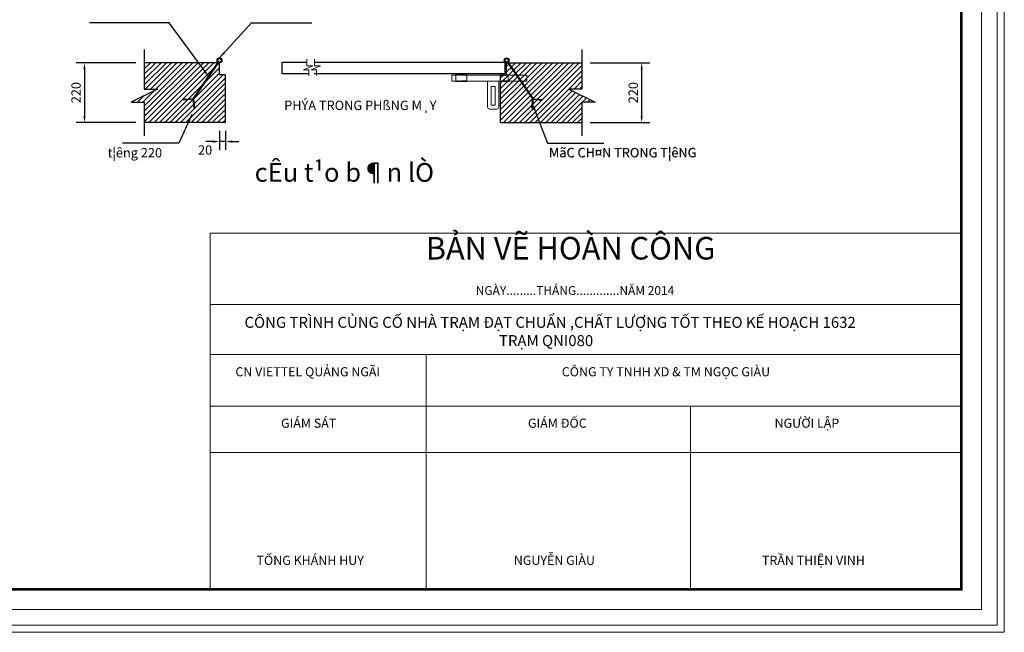
# Model space of a CAD drawing. Units: inches. Extents: x -6938574 to 768905, y -12546640 to 2631904.
# Drawn here: x -3572117 to -3545816, y -6025669 to -6009303 of the extents above; entities that cross this region are included whole.
import ezdxf
from ezdxf.enums import TextEntityAlignment as Align

# ---------------------------------------------------------------- set-up
doc = ezdxf.new("R2010")
doc.units = ezdxf.units.IN
doc.header["$MEASUREMENT"] = 0
doc.header["$PDMODE"] = 3
doc.linetypes.add('DASHED2', pattern=[0.375, 0.25, -0.125])
doc.linetypes.add('HIDDEN', pattern=[0.375, 0.25, -0.125])
doc.layers.get('DEFPOINTS').update_dxf_attribs({"linetype": 'CONTINUOUS', "lineweight": 9})
for name, color, linetype, lineweight in [('DIM', 9, 'CONTINUOUS', 13), ('HACHT', 8, 'CONTINUOUS', 9), ('hatch', 8, 'CONTINUOUS', 13), ('NET-KHUAT', 3, 'HIDDEN', 25)]:
    doc.layers.add(name, color=color, linetype=linetype, lineweight=lineweight)
for name, color, linetype in [('HIDDEN', 8, 'HIDDEN'), ('Khungbo', 53, 'CONTINUOUS'), ('TET', 2, 'CONTINUOUS'), ('THAY', 4, 'CONTINUOUS')]:
    doc.layers.add(name, color=color, linetype=linetype)
doc.styles.add('A', font='TIMES.TTF')
doc.styles.add('ROMANS', font='Romans', dxfattribs={"width": 0.7})
doc.styles.add('VNARIALH', font='VHAVAN.ttf')
doc.dimstyles.new('D100-8', dxfattribs={"dimscale": 100, "dimtxt": 2.5, "dimasz": 1.8, "dimexe": 2.2, "dimexo": 0, "dimgap": 1, "dimtad": 1, "dimdec": 0, "dimlfac": 0.125, "dimzin": 13, "dimdsep": 46, "dimtxsty": 'ROMANS', "dimcen": 1, "dimclrd": 256, "dimclre": 256, "dimclrt": 2, "dimadec": 0, "dimazin": 0, "dimtfac": 0.4, "dimtdec": 0, "dimtix": 1, "dimtmove": 2, "dimatfit": 3, "dimfxl": 0, "dimtolj": 1, "dimtzin": 13, "dimarcsym": 0})
pattern_1 = [(45, (-2882403.25, -6293391.41), (-70.710678, 70.710678), [])]

# ---------------------------------------------------------------- blocks, each defined once
blk = doc.blocks.new('*D59')
at = {"layer": 'DEFPOINTS', "color": 0, "transparency": 16777216}
for p in [(-3556879, -6010452), (-3556879, -6012052), (-3555504, -6012052)]:
    blk.add_point(p, dxfattribs=at)
at = {"layer": 'DIM', "lineweight": -2, "transparency": 16777216}
for p, q in [((-3556879, -6010452), (-3555284, -6010452)), ((-3555504, -6010632), (-3555504, -6011872)), ((-3556879, -6012052), (-3555284, -6012052))]:
    blk.add_line(p, q, dxfattribs=at)
at = {"layer": 'DIM', "transparency": 16777216}
for points in [[(-3555534, -6010632), (-3555474, -6010632), (-3555504, -6010452)], [(-3555534, -6011872), (-3555474, -6011872), (-3555504, -6012052)]]:
    blk.add_solid(points, dxfattribs=at)
at = {"layer": 'DIM', "color": 2, "transparency": 16777216, "insert": (-3555729, -6011252), "char_height": 250, "attachment_point": 5, "rotation": 90, "style": 'ROMANS'}
blk.add_mtext('\\A1;220 ', dxfattribs=at)
blk = doc.blocks.new('*D60')
at = {"layer": 'DEFPOINTS', "color": 0, "transparency": 16777216}
for p in [(-3566781, -6012273), (-3566621, -6012273), (-3566781, -6012559)]:
    blk.add_point(p, dxfattribs=at)
at = {"layer": 'DIM', "lineweight": -2, "transparency": 16777216}
for p, q in [((-3566781, -6012273), (-3566781, -6012779)), ((-3566621, -6012273), (-3566621, -6012779)), ((-3566961, -6012559), (-3567141, -6012559)), ((-3566621, -6012559), (-3566781, -6012559)), ((-3566441, -6012559), (-3566261, -6012559))]:
    blk.add_line(p, q, dxfattribs=at)
at = {"layer": 'DIM', "transparency": 16777216}
for points in [[(-3566961, -6012529), (-3566961, -6012589), (-3566781, -6012559)], [(-3566441, -6012529), (-3566441, -6012589), (-3566621, -6012559)]]:
    blk.add_solid(points, dxfattribs=at)
at = {"layer": 'DIM', "color": 2, "transparency": 16777216, "insert": (-3567164, -6012784), "char_height": 250, "attachment_point": 5, "style": 'ROMANS'}
blk.add_mtext('\\A1;20', dxfattribs=at)
blk = doc.blocks.new('*D61')
at = {"layer": 'DEFPOINTS', "color": 0, "transparency": 16777216}
for p in [(-3569011, -6010452), (-3570387, -6012052), (-3569011, -6012052)]:
    blk.add_point(p, dxfattribs=at)
at = {"layer": 'DIM', "lineweight": -2, "transparency": 16777216}
for p, q in [((-3569011, -6010452), (-3570607, -6010452)), ((-3570387, -6010632), (-3570387, -6011872)), ((-3569011, -6012052), (-3570607, -6012052))]:
    blk.add_line(p, q, dxfattribs=at)
at = {"layer": 'DIM', "transparency": 16777216}
for points in [[(-3570417, -6010632), (-3570357, -6010632), (-3570387, -6010452)], [(-3570417, -6011872), (-3570357, -6011872), (-3570387, -6012052)]]:
    blk.add_solid(points, dxfattribs=at)
at = {"layer": 'DIM', "color": 2, "transparency": 16777216, "insert": (-3570612, -6011252), "char_height": 250, "attachment_point": 5, "rotation": 90, "style": 'ROMANS'}
blk.add_mtext('\\A1;220 ', dxfattribs=at)

msp = doc.modelspace()

# ---------------------------------------------------------------- hatches: boundary and pattern name
at = {"layer": 'hatch'}
h = msp.add_hatch(dxfattribs=at)
h.set_pattern_fill('ANSI31', color=256, scale=800, style=0)
h.set_pattern_definition(pattern_1)
h.paths.add_polyline_path([(-3567730.8, -6011437.4), (-3567492, -6011413.2), (-3566831, -6010451.9), (-3568791.2, -6010451.9), (-3568791.2, -6011155.9), (-3568439.2, -6011155.9), (-3569143.2, -6011507.9), (-3568791.2, -6011507.9), (-3568791.2, -6012051.9), (-3566620.5, -6012051.9), (-3566620.5, -6010771.9), (-3566780.5, -6010771.9), (-3566780.5, -6010451.9), (-3566811.5, -6010451.9), (-3567475.5, -6011417.3), (-3567448.2, -6011660.3), (-3567464.1, -6011662.1), (-3567490.2, -6011429.1), (-3567729.2, -6011453.3)])
h = msp.add_hatch(dxfattribs=at)
h.set_pattern_fill('ANSI31', color=256, scale=800, style=0)
h.set_pattern_definition(pattern_1)
h.paths.add_polyline_path([(-3558159.5, -6011437.4), (-3558398.3, -6011413.2), (-3559059.4, -6010451.9), (-3557099.2, -6010451.9), (-3557099.2, -6011155.9), (-3557451.2, -6011155.9), (-3556747.2, -6011507.9), (-3557099.2, -6011507.9), (-3557099.2, -6012051.9), (-3559269.8, -6012051.9), (-3559269.8, -6010771.9), (-3559109.8, -6010771.9), (-3559109.8, -6010451.9), (-3559078.8, -6010451.9), (-3558414.9, -6011417.3), (-3558442.1, -6011660.3), (-3558426.2, -6011662.1), (-3558400.1, -6011429.1), (-3558161.1, -6011453.3)])

# ---------------------------------------------------------------- linework, layer by layer
at = {"layer": 'DEFPOINTS'}
for points in [[(-3592392, -6025668.5), (-3545816.3, -6025668.5), (-3545816.3, -5992376.8), (-3592392, -5992376.8)], [(-3592205.4, -6025481.9), (-3546002.9, -6025481.9), (-3546002.9, -5992563.4), (-3592205.4, -5992563.4)], [(-3591784, -6025060.6), (-3546424.2, -6025060.6), (-3546424.2, -5992984.7), (-3591784, -5992984.7)]]:
    msp.add_lwpolyline(points, close=True, dxfattribs=at)
at = {"layer": 'HACHT', "color": 4, "linetype": 'ByBlock'}
for p, q in [((-3564282.9, -6010536), (-3564533, -6010641.8)), ((-3564446.4, -6010356.5), (-3564446.4, -6010536)), ((-3564446.4, -6010536), (-3564282.9, -6010536)), ((-3564079.8, -6010536), (-3564329.9, -6010641.8)), ((-3564243.3, -6010356.5), (-3564243.3, -6010536)), ((-3564243.3, -6010536), (-3564079.8, -6010536)), ((-3564533, -6010641.8), (-3564391.2, -6010641.8)), ((-3564391.2, -6010641.8), (-3564391.2, -6010794.7)), ((-3564329.9, -6010641.8), (-3564188.1, -6010641.8)), ((-3564188.1, -6010641.8), (-3564188.1, -6010794.7)), ((-3560569.8, -6010781.9), (-3560469.8, -6010781.9)), ((-3560569.8, -6010781.9), (-3560569.8, -6010941.9)), ((-3560469.8, -6010781.9), (-3560469.8, -6010771.9)), ((-3560469.8, -6010771.9), (-3560169.8, -6010771.9)), ((-3560469.8, -6010781.9), (-3560469.8, -6010941.9)), ((-3560169.8, -6010771.9), (-3560169.8, -6010781.9)), ((-3560169.8, -6010781.9), (-3559269.8, -6010781.9)), ((-3560169.8, -6010781.9), (-3560169.8, -6010941.9)), ((-3559269.8, -6010781.9), (-3559269.8, -6010771.9)), ((-3559269.8, -6010771.9), (-3559069.8, -6010771.9)), ((-3559269.8, -6010781.9), (-3559269.8, -6010941.9)), ((-3559069.8, -6010771.9), (-3559069.8, -6010781.9)), ((-3559069.8, -6010781.9), (-3558569.8, -6010781.9)), ((-3559069.8, -6010781.9), (-3559069.8, -6010941.9)), ((-3558569.8, -6010941.9), (-3558569.8, -6010781.9)), ((-3560569.8, -6010941.9), (-3560469.8, -6010941.9)), ((-3560469.8, -6010941.9), (-3560469.8, -6010951.9)), ((-3560469.8, -6010951.9), (-3560169.8, -6010951.9)), ((-3560169.8, -6010941.9), (-3559269.8, -6010941.9)), ((-3560169.8, -6010951.9), (-3560169.8, -6010941.9)), ((-3559619.8, -6010941.9), (-3559619.8, -6011558.2)), ((-3559619.8, -6010941.9), (-3559619.8, -6011641.9)), ((-3559269.8, -6010941.9), (-3559319.8, -6010941.9)), ((-3559319.8, -6010941.9), (-3559319.8, -6011558.2)), ((-3559319.8, -6011641.9), (-3559319.8, -6010941.9)), ((-3559269.8, -6010941.9), (-3559269.8, -6010951.9)), ((-3559269.8, -6010951.9), (-3559069.8, -6010951.9)), ((-3559069.8, -6010941.9), (-3558569.8, -6010941.9)), ((-3559069.8, -6010951.9), (-3559069.8, -6010941.9)), ((-3559569.8, -6011691.9), (-3559369.8, -6011691.9)), ((-3546964.2, -6015003.2), (-3567030.8, -6015003.2)), ((-3567030.8, -6015003.2), (-3567030.8, -6024520.6)), ((-3546964.2, -6016912.4), (-3567030.8, -6016912.4)), ((-3546964.2, -6018243), (-3567030.8, -6018243)), ((-3561263.1, -6018243), (-3561263.1, -6024520.6)), ((-3546964.2, -6019624.8), (-3567030.8, -6019624.8)), ((-3554197.8, -6019624.8), (-3554197.8, -6024520.6)), ((-3546964.2, -6020864.7), (-3567030.8, -6020864.7))]:
    msp.add_line(p, q, dxfattribs=at)
msp.add_lwpolyline([(-3559419.8, -6011589.1), (-3559419.8, -6011089.1), (-3559519.8, -6011089.1), (-3559519.8, -6011589.1)], close=True, dxfattribs=at)
for centre, start, end in [((-3559569.8, -6011641.9), 180, 270), ((-3559369.8, -6011641.9), 270, 0)]:
    msp.add_arc(centre, 50, start, end, dxfattribs=at)
at = {"layer": 'HIDDEN', "ltscale": 20000}
for p, q in [((-3566821, -6010437.5), (-3567492, -6011413.2)), ((-3566807.5, -6010446), (-3567475.5, -6011417.3)), ((-3559082.9, -6010446), (-3558414.9, -6011417.3)), ((-3559069.3, -6010437.5), (-3558398.3, -6011413.2)), ((-3567492, -6011413.2), (-3567730.8, -6011437.4)), ((-3567729.2, -6011453.3), (-3567730.8, -6011437.4)), ((-3567490.4, -6011429.1), (-3567729.2, -6011453.3)), ((-3567492, -6011413.2), (-3567464.1, -6011662.1)), ((-3567475.5, -6011417.3), (-3567448.2, -6011660.3)), ((-3558414.9, -6011417.3), (-3558442.1, -6011660.3)), ((-3558398.3, -6011413.2), (-3558426.2, -6011662.1)), ((-3558399.9, -6011429.1), (-3558161.1, -6011453.3)), ((-3558398.3, -6011413.2), (-3558159.5, -6011437.4)), ((-3558161.1, -6011453.3), (-3558159.5, -6011437.4)), ((-3567464.1, -6011662.1), (-3567448.2, -6011660.3)), ((-3558426.2, -6011662.1), (-3558442.1, -6011660.3))]:
    msp.add_line(p, q, dxfattribs=at)
at = {"layer": 'Khungbo', "const_width": 64.8}
msp.add_lwpolyline([(-3546964.2, -6024520.6), (-3588544.1, -6024520.6), (-3588544.1, -5993524.7), (-3546964.2, -5993524.7)], close=True, dxfattribs=at)
at = {"layer": 'NET-KHUAT', "linetype": 'DASHED2'}
for p, q in [((-3560169.8, -6010781.9), (-3560469.8, -6010781.9)), ((-3559269.8, -6010781.9), (-3559069.8, -6010781.9)), ((-3560169.8, -6010941.9), (-3560469.8, -6010941.9)), ((-3559069.8, -6010941.9), (-3559269.8, -6010941.9))]:
    msp.add_line(p, q, dxfattribs=at)
at = {"layer": 'THAY'}
for p, q in [((-3566780.5, -6010451.9), (-3568791.2, -6010451.9)), ((-3566780.5, -6010771.9), (-3566780.5, -6010451.9)), ((-3559109.8, -6010451.9), (-3557099.2, -6010451.9)), ((-3559109.8, -6010771.9), (-3559109.8, -6010451.9)), ((-3566620.5, -6010771.9), (-3566780.5, -6010771.9)), ((-3566620.5, -6012051.9), (-3566620.5, -6010771.9)), ((-3559269.8, -6010771.9), (-3559109.8, -6010771.9)), ((-3559269.8, -6012051.9), (-3559269.8, -6010771.9)), ((-3566620.5, -6012051.9), (-3568791.2, -6012051.9)), ((-3559269.8, -6012051.9), (-3557099.2, -6012051.9))]:
    msp.add_line(p, q, dxfattribs=at)
for points in [[(-3568791.2, -6010099.9), (-3568791.2, -6011155.9), (-3568439.2, -6011155.9), (-3569143.2, -6011507.9), (-3568791.2, -6011507.9), (-3568791.2, -6012403.9)], [(-3557099.2, -6010099.9), (-3557099.2, -6011155.9), (-3557451.2, -6011155.9), (-3556747.2, -6011507.9), (-3557099.2, -6011507.9), (-3557099.2, -6012403.9)], [(-3564391.2, -6010753.2), (-3565103.3, -6010753.2), (-3565103.3, -6010433.2), (-3564446.4, -6010433.2)], [(-3564254.2, -6010433.2), (-3559155.1, -6010433.2), (-3559155.1, -6010753.2), (-3564254.2, -6010753.2)]]:
    msp.add_lwpolyline(points, dxfattribs=at)
for centre, radius in [((-3566780.5, -6010387.9), 64), ((-3559109.8, -6010387.9), 64), ((-3566780.5, -6010387.9), 48), ((-3559109.8, -6010387.9), 48)]:
    msp.add_circle(centre, radius, dxfattribs=at)

# ---------------------------------------------------------------- texts
at = {"layer": 'HACHT', "color": 4, "linetype": 'ByBlock', "attachment_point": 1, "style": 'A'}
for s, insert, char_height, width in [('BẢN VẼ HOÀN CÔNG', (-3561269.8, -6015107.5), 602.173, 27824.949), ('NGÀY.........THÁNG.............N{\\fTimes New Roman|b0|i0|c238|p18;Ă}M 2014', (-3559935.9, -6016419.9), 234.179, 16231.221), ('CÔNG TRÌNH CỦNG CỐ NHÀ TRẠM {\\fTimes New Roman|b0|i0|c238|p18;Đ}ẠT CHUẨN ,CHẤT L{\\fTimes New Roman|b0|i0|c163|p18;Ư}ỢNG TỐT THEO KẾ HOẠCH 1632\\P                                                                            TRẠM QNI080', (-3566112.6, -6017242.4), 292.7232, 19124.582), ('CN VIETTEL QUẢNG NGÃI', (-3566356.5, -6018585.9), 243.936, 11271.681), ('CÔNG TY TNHH XD & TM NGỌC GIÀU', (-3557637.2, -6018585.9), 243.936, 11271.681), ('GIÁM SÁT', (-3565135.4, -6019960), 243.94, 11271.681), ('GIÁM {\\fTimes New Roman|b0|i0|c238|p18;Đ}ỐC', (-3558541.9, -6019960), 243.936, 11271.681), ('NG{\\fTimes New Roman|b0|i0|c163|p18;Ư}ỜI LẬP', (-3551953.8, -6019960), 243.936, 11271.681), ('TỐNG KHÁNH HUY', (-3565791.2, -6023624.4), 243.936, 11271.681), ('NGUYỄN GIÀU', (-3558918.3, -6023624.4), 243.936, 11271.681), ('TRẦN THIỆN VINH', (-3552290.4, -6023624.4), 243.936, 11271.681)]:
    msp.add_mtext(s, dxfattribs=dict(at, insert=insert, char_height=char_height, width=width))
at = {"layer": 'TET', "style": 'VNARIALH'}
for s, p in [('PHÝA TRONG PHßNG M¸Y', (-3565053.1, -6011716.4)), ('t¦êng 220', (-3569768.3, -6012982.1)), ('MãC CH¤N TRONG T¦êNG ', (-3557982.3, -6012976.9)), ('MãC CH¤N TRONG T¦êNG ', (-3557976.2, -6012982.1))]:
    msp.add_text(s, height=250, dxfattribs=at).set_placement(p)
at = {"layer": 'TET', "color": 2, "style": 'VNARIALH'}
msp.add_text('%%ucÊu t¹o b¶n lÒ', height=500, dxfattribs=at).set_placement((-3565841.6, -6013382.4), align=Align.MIDDLE_LEFT)

# ---------------------------------------------------------------- dimensions: what is measured, and where the dimension line sits
at = {"layer": 'DIM'}
for base, p1, p2, picture, middle in [((-3570386.8, -6012051.9), (-3569011.3, -6010451.9), (-3569011.3, -6012051.9), '*D61', (-3570611.8, -6011251.9)), ((-3555503.5, -6012051.9), (-3556879, -6010451.9), (-3556879, -6012051.9), '*D59', (-3555728.5, -6011251.9))]:
    dim = msp.add_linear_dim(base=base, p1=p1, p2=p2, angle=270, text='220 ', dimstyle='D100-8', dxfattribs=at)
    dim.commit()
    dim.dimension.update_dxf_attribs({"geometry": picture, "text_midpoint": middle})
dim = msp.add_linear_dim(base=(-3566780.5, -6012559.1), p1=(-3566620.5, -6012272.8), p2=(-3566780.5, -6012272.8), angle=180, dimstyle='D100-8', dxfattribs=at)
dim.commit()
dim.dimension.update_dxf_attribs({"geometry": '*D60', "text_midpoint": (-3567164.1, -6012784.1), "dimtype": 160})

# ---------------------------------------------------------------- leaders
for points in [[(-3567078.3, -6010811.5), (-3568125.8, -6009388.3), (-3570256.8, -6009388.3)], [(-3566780.5, -6010323.9), (-3565928.1, -6009388.3), (-3564312.8, -6009388.3)], [(-3558428.5, -6011538.8), (-3558021, -6012605.4), (-3556515.1, -6012605.4)], [(-3567519.9, -6011837.1), (-3567869.3, -6012605.4), (-3569375.2, -6012605.4)]]:
    msp.add_leader(points, dimstyle='D100-8', override={"dimgap": 1, "dimtad": 0}, dxfattribs=at)

doc.saveas('drawing.dxf')
